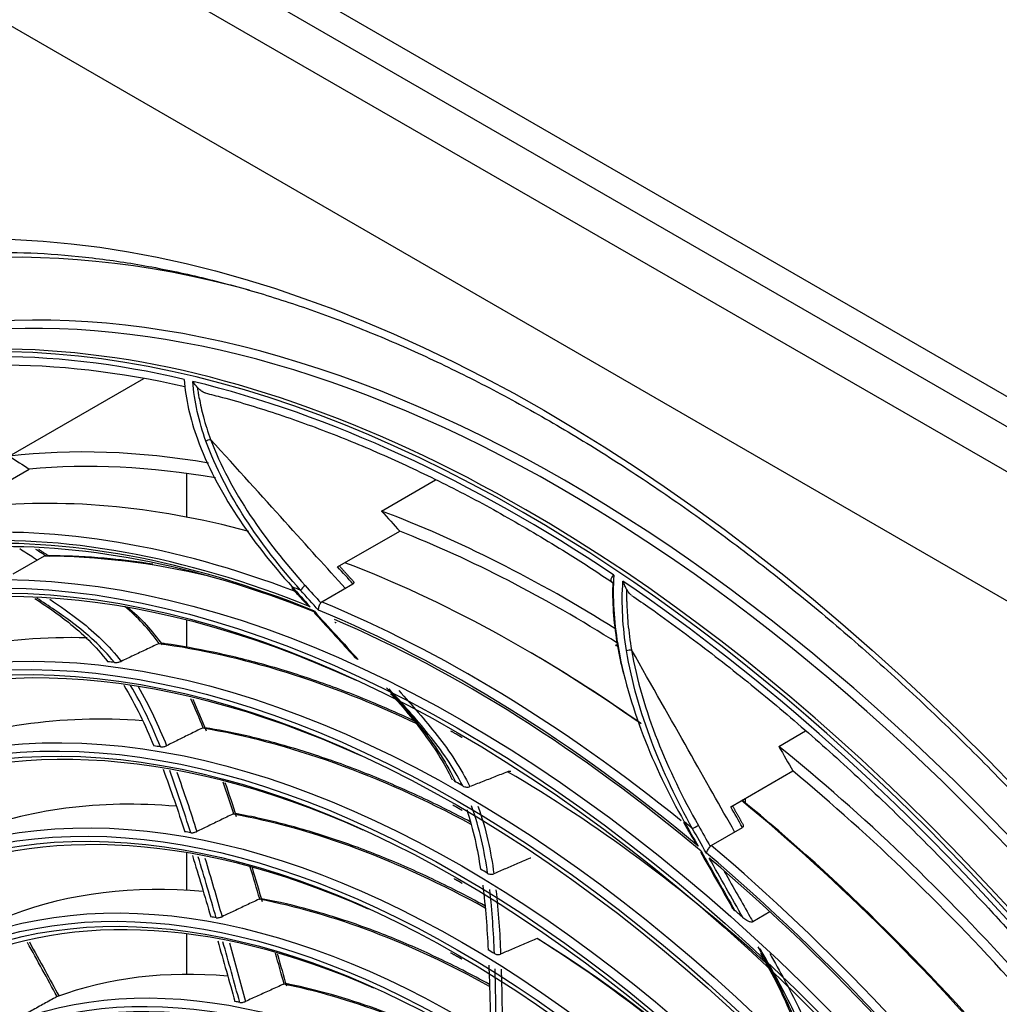
# Model space of a CAD drawing. Units: millimetres. Extents: x 0 to 8976, y -21 to 3467.
# Drawn here: x 6256 to 6380, y 2737 to 2862 of the extents above; entities that cross this region are included whole.
import ezdxf

# ---------------------------------------------------------------- set-up
doc = ezdxf.new("R2010")
doc.units = ezdxf.units.MM
doc.layers.add('LG-Product', color=3, linetype='Continuous')

msp = doc.modelspace()

# ---------------------------------------------------------------- linework, layer by layer
at = {"layer": 'LG-Product', "color": 3, "linetype": 'Continuous'}
for p, q in [((6140.47, 2943.52), (6647.18, 2650.97)), ((6627.15, 2672.06), (6174.17, 2933.59)), ((6640.11, 2638.72), (6133.4, 2931.27)), ((6172.29, 2930.86), (6625.26, 2669.34)), ((6254.39, 2806.83), (6271.43, 2816.67)), ((6249.06, 2800.66), (6256.91, 2805.2)), ((6276.82, 2804.64), (6276.82, 2799.11)), ((6301.51, 2799.88), (6308.35, 2803.83)), ((6295.95, 2792.81), (6303.8, 2797.34)), ((6258.81, 2794.17), (6254.85, 2791.88)), ((6293.93, 2788.38), (6297.89, 2790.67)), ((6276.82, 2786.08), (6276.82, 2782.59)), ((6351.79, 2770.09), (6355.18, 2772.05)), ((6345.7, 2762.45), (6353.55, 2766.99)), ((6347.53, 2763.51), (6347.53, 2762.97)), ((6339.82, 2760.53), (6339.82, 2760.53)), ((6343.22, 2757.55), (6347.18, 2759.84)), ((6276.82, 2756.63), (6276.82, 2751.89)), ((6350.66, 2749.14), (6348.49, 2747.89)), ((6276.82, 2746.35), (6276.82, 2741.22))]:
    msp.add_line(p, q, dxfattribs=at)
for centre, major_axis in [((6322.05, 2629.09), (-112.4, 194.68)), ((6311.66, 2623.09), (-92.05, 159.44)), ((6311.09, 2622.76), (91.65, -158.74)), ((6311.09, 2622.76), (-91.3, 158.14)), ((6311.66, 2623.09), (-86.4, 149.65)), ((6311.09, 2622.76), (86, -148.96)), ((6311.09, 2622.76), (-85.65, 148.35)), ((6311.66, 2623.09), (-80.75, 139.86)), ((6311.09, 2622.76), (80.35, -139.17)), ((6311.09, 2622.76), (-80, 138.56)), ((6311.66, 2623.09), (-74.85, 129.64)), ((6311.09, 2622.76), (74.45, -128.95)), ((6311.09, 2622.76), (-74.1, 128.34)), ((6311.66, 2623.09), (-68.95, 119.42)), ((6311.09, 2622.76), (68.55, -118.73)), ((6311.09, 2622.76), (-68.2, 118.13)), ((6311.66, 2623.09), (-63.05, 109.21)), ((6311.09, 2622.76), (62.65, -108.51)), ((6311.09, 2622.76), (-62.3, 107.91)), ((6311.66, 2623.09), (-56.9, 98.55)), ((6311.09, 2622.76), (56.5, -97.86)), ((6311.09, 2622.76), (-56.15, 97.25))]:
    msp.add_ellipse(centre, major_axis=major_axis, ratio=0.57735, dxfattribs=at)
for centre, major_axis, ratio, start_param, end_param in [((6319.42, 2627.57), (105.42, -182.59), 0.57735, 2.356194, 3.717191), ((6324.88, 2630.72), (-105.9, 183.42), 0.57735, 3.039236, 6.38554), ((6324.88, 2630.72), (-110.25, 190.96), 0.57735, 5.757852, 6.283185), ((6324.32, 2630.39), (105.5, -182.73), 0.57735, 0, 3.141593), ((6319.77, 2627.77), (-105.5, 182.73), 0.57735, 5.497787, 6.283185), ((6319.05, 2627.36), (-105.21, 182.23), 0.57735, 5.787594, 6.149487), ((6319.41, 2627.56), (104.5, -181), 0.57735, 2.650041, 2.998154), ((6319.05, 2627.36), (-105.21, 182.23), 0.57735, 5.417995, 5.779888), ((6324.88, 2630.72), (-96.75, 167.58), 0.57735, 5.834991, 6.039038), ((6324.88, 2630.72), (-95.75, 165.84), 0.57735, 5.831855, 6.023684), ((6311.66, 2623.09), (90.9, -157.44), 0.57735, 2.459867, 6.283185), ((6319.37, 2627.54), (94.93, -164.41), 0.57735, 2.617438, 2.898119), ((6324.88, 2630.72), (-96.75, 167.58), 0.57735, 5.451917, 5.669439), ((6319.42, 2627.57), (105.42, -182.59), 0.57735, 0, 2.356194), ((6319.77, 2627.77), (-105.5, 182.73), 0.57735, 2.897628, 5.497787), ((6313.07, 2623.9), (-94.93, 164.41), 0.57735, 5.666604, 6.010498), ((6324.88, 2630.72), (-95.75, 165.84), 0.57735, 5.449732, 5.654085), ((6312.51, 2623.58), (94.53, -163.72), 0.57735, 2.506572, 2.868207), ((6312.51, 2623.58), (-94.33, 163.38), 0.57735, 5.644882, 6.00651), ((6313.07, 2623.9), (93.93, -162.68), 0.57735, 2.507942, 2.852239), ((6316.89, 2626.11), (92.05, -159.44), 0.57735, 2.646279, 2.818716), ((6311.66, 2623.09), (85.25, -147.66), 0.57735, 2.461929, 6.283185), ((6319.37, 2627.54), (94.93, -164.41), 0.57735, 2.244275, 2.524564), ((6319.05, 2627.36), (-105.21, 182.23), 0.57735, 5.048396, 5.410289), ((6290.62, 2790.51), (-0.444, -0.404), 0.288645, 5.635908, 6.288181), ((6312.51, 2623.58), (95.5, -165.41), 0.57735, 2.514226, 2.522155), ((6291.68, 2790.1), (-0.445, -0.402), 0.283354, 4.066356, 5.637152), ((6312.51, 2623.58), (94.53, -163.72), 0.57735, 2.136973, 2.498608), ((6313.07, 2623.9), (-94.93, 164.41), 0.57735, 5.300178, 5.640899), ((6312.51, 2623.58), (-94.33, 163.38), 0.57735, 5.275283, 5.625248), ((6316.89, 2626.11), (86.4, -149.65), 0.57735, 2.801673, 3.09081), ((6316.89, 2626.11), (86.4, -149.65), 0.57735, 2.444057, 2.721211), ((6311.66, 2623.09), (79.6, -137.87), 0.57735, 2.46723, 6.283185), ((6319.93, 2627.86), (-94.53, 163.72), 0.57735, 5.390089, 5.493958), ((6312.51, 2623.58), (-86.4, 149.65), 0.57735, 5.873322, 5.880773), ((6316.89, 2626.11), (80.75, -139.86), 0.57735, 2.766819, 3.065556), ((6316.89, 2626.11), (80.75, -139.86), 0.57735, 2.391439, 2.695957), ((6312.51, 2623.58), (-80.75, 139.86), 0.57735, 5.846144, 5.854038), ((6324.88, 2630.72), (-96.75, 167.58), 0.57735, 5.061332, 5.29984), ((6311.66, 2623.09), (73.7, -127.65), 0.57735, 2.469586, 6.283185), ((6316.89, 2626.11), (86.4, -149.65), 0.57735, 2.078219, 2.351612), ((6324.88, 2630.72), (-95.75, 165.84), 0.57735, 5.057692, 5.284486), ((6312.51, 2623.58), (-86.4, 149.65), 0.57735, 5.503723, 5.511174), ((6316.89, 2626.11), (74.85, -129.64), 0.57735, 2.757875, 3.0547), ((6319.37, 2627.54), (94.93, -164.41), 0.57735, 1.864241, 2.148457), ((6319.93, 2627.86), (-94.53, 163.72), 0.57735, 5.008288, 5.292896), ((6316.89, 2626.11), (74.85, -129.64), 0.57735, 2.377727, 2.685101), ((6312.51, 2623.58), (95.5, -165.41), 0.57735, 2.144627, 2.152556), ((6341.29, 2759.92), (-0.522, -0.295), 0.012403, 0.615534, 2.18633), ((6312.51, 2623.58), (-74.85, 129.64), 0.57735, 5.836303, 5.843877), ((6311.66, 2623.09), (67.8, -117.43), 0.57735, 2.47263, 6.283185), ((6313.07, 2623.9), (-94.93, 164.41), 0.57735, 4.929627, 5.2713), ((6312.51, 2623.58), (94.53, -163.72), 0.57735, 1.767374, 2.129009), ((6312.51, 2623.58), (-94.33, 163.38), 0.57735, 4.905684, 5.267312), ((6312.51, 2623.58), (-80.75, 139.86), 0.57735, 5.476545, 5.484438), ((6316.89, 2626.11), (68.95, -119.42), 0.57735, 2.756235, 3.048063), ((6316.89, 2626.11), (68.95, -119.42), 0.57735, 2.374011, 2.678464), ((6312.51, 2623.58), (-92.05, 159.44), 0.57735, 5.227576, 5.235649), ((6312.51, 2623.58), (-68.95, 119.42), 0.57735, 5.831478, 5.838874), ((6311.66, 2623.09), (61.9, -107.21), 0.57735, 2.482349, 6.283185), ((6316.89, 2626.11), (74.85, -129.64), 0.57735, 1.992348, 2.315502), ((6317.46, 2626.43), (-74.45, 128.95), 0.57735, 5.137181, 5.460307), ((6312.51, 2623.58), (-74.85, 129.64), 0.57735, 5.466704, 5.474277), ((6316.89, 2626.11), (63.05, -109.21), 0.57735, 2.757912, 3.042686), ((6316.89, 2626.11), (63.05, -109.21), 0.57735, 2.375825, 2.673087), ((6312.51, 2623.58), (-63.05, 109.21), 0.57735, 5.828451, 5.835727)]:
    msp.add_ellipse(centre, major_axis=major_axis, ratio=ratio, start_param=start_param, end_param=end_param, dxfattribs=at)
for points, knots in [([(6229.77, 2829.52), (6229.95, 2829.58), (6232.12, 2830.27), (6236.48, 2831.18), (6242.86, 2832.18), (6249.45, 2832.66), (6256.21, 2832.67), (6263.13, 2832.2), (6270.19, 2831.25), (6277.38, 2829.83), (6284.69, 2827.94), (6292.08, 2825.59), (6299.56, 2822.77), (6307.09, 2819.51), (6314.67, 2815.79), (6322.27, 2811.63), (6329.88, 2807.05), (6337.48, 2802.04), (6345.05, 2796.63), (6352.57, 2790.82), (6360.02, 2784.63), (6367.39, 2778.07), (6374.66, 2771.16), (6381.81, 2763.91), (6388.82, 2756.35), (6395.68, 2748.48), (6402.37, 2740.33), (6408.87, 2731.92), (6415.17, 2723.27), (6421.25, 2714.39), (6427.1, 2705.32), (6432.71, 2696.06), (6438.05, 2686.65), (6443.13, 2677.1), (6447.92, 2667.44), (6452.41, 2657.7), (6456.6, 2647.88), (6460.47, 2638.03), (6464.02, 2628.16), (6467.23, 2618.29), (6470.1, 2608.45), (6472.63, 2598.67), (6474.8, 2588.96), (6476.61, 2579.35), (6478.06, 2569.86), (6479.15, 2560.52), (6479.87, 2551.35), (6480.22, 2542.37), (6480.2, 2533.6), (6479.81, 2525.06), (6479.05, 2516.77), (6477.94, 2508.76), (6476.46, 2501.03), (6474.62, 2493.61), (6472.43, 2486.52), (6469.9, 2479.77), (6467.02, 2473.38), (6463.82, 2467.36), (6460.28, 2461.71), (6456.42, 2456.48), (6452.94, 2452.37), (6450.67, 2450.14), (6449.88, 2449.39)], [0, 0, 0, 0, 0.001586, 0.018823, 0.036031, 0.053209, 0.070356, 0.087474, 0.104567, 0.121641, 0.138698, 0.155744, 0.172782, 0.189814, 0.206844, 0.223873, 0.240902, 0.257932, 0.274964, 0.291998, 0.309034, 0.326073, 0.343115, 0.360159, 0.377205, 0.394253, 0.411304, 0.428356, 0.445409, 0.462463, 0.479518, 0.496574, 0.51363, 0.530686, 0.547741, 0.564795, 0.581849, 0.598901, 0.615952, 0.633, 0.650047, 0.667091, 0.684132, 0.701171, 0.718206, 0.735239, 0.752268, 0.769295, 0.786319, 0.803341, 0.820362, 0.837383, 0.854405, 0.871431, 0.888463, 0.905505, 0.92256, 0.939633, 0.956729, 0.973852, 0.991005, 1, 1, 1, 1]), ([(6278.25, 2815.47), (6278.14, 2815.61), (6278.03, 2815.74), (6277.82, 2816.01), (6277.72, 2816.15), (6277.64, 2816.28), (6277.64, 2816.28), (6277.63, 2816.29)], [0, 0, 0, 0, 0.452957, 0.452957, 0.994775, 0.994775, 1, 1, 1, 1]), ([(6279.2, 2814.84), (6279.14, 2814.85), (6279.08, 2814.88), (6278.88, 2814.96), (6278.74, 2815.04), (6278.49, 2815.23), (6278.36, 2815.35), (6278.25, 2815.47)], [0, 0, 0, 0, 0.165858, 0.165858, 0.553091, 0.553091, 1, 1, 1, 1]), ([(6278.44, 2814.17), (6278.44, 2814.17), (6278.44, 2814.17), (6278.41, 2814.36), (6278.38, 2814.54), (6278.31, 2814.98), (6278.28, 2815.23), (6278.25, 2815.47)], [0, 0, 0, 0, 0.000113, 0.000113, 0.430129, 0.430129, 1, 1, 1, 1]), ([(6279.19, 2814.83), (6279.91, 2814.65), (6283.01, 2813.86), (6288.55, 2812.16), (6295.83, 2809.51), (6303.17, 2806.4), (6310.56, 2802.84), (6317.97, 2798.84), (6324.7, 2794.81), (6328.96, 2792.05), (6330.74, 2790.85)], [0, 0, 0, 0, 0.043282, 0.185553, 0.327818, 0.470068, 0.612309, 0.754547, 0.896784, 1, 1, 1, 1]), ([(6278.44, 2814.17), (6278.44, 2814.17), (6278.44, 2814.17), (6278.57, 2813.38), (6278.75, 2812.59), (6279.21, 2810.85), (6279.52, 2809.9), (6279.87, 2808.96)], [0, 0, 0, 0, 0.000009, 0.000009, 0.45414, 0.45414, 1, 1, 1, 1]), ([(6278.2, 2809.02), (6279.4, 2805.69), (6281.14, 2802.42), (6285.23, 2796.17), (6287.59, 2793.17), (6290.2, 2790.27)], [0, 0, 0, 0, 0.5, 0.5, 1, 1, 1, 1]), ([(6291.25, 2789.85), (6288.66, 2792.77), (6286.3, 2795.79), (6282.22, 2802.08), (6280.49, 2805.37), (6279.28, 2808.72)], [0, 0, 0, 0, 0.5, 0.5, 1, 1, 1, 1]), ([(6279.87, 2808.96), (6281.09, 2805.67), (6282.85, 2802.42), (6286.94, 2796.25), (6289.28, 2793.29), (6291.85, 2790.44)], [0, 0, 0, 0, 0.5, 0.5, 1, 1, 1, 1]), ([(6255.71, 2795.14), (6256.31, 2794.74), (6256.89, 2794.37), (6257.61, 2793.9), (6257.78, 2793.79), (6257.96, 2793.68)], [0, 0, 0, 0, 0.755883, 0.755883, 1, 1, 1, 1]), ([(6258.98, 2794.22), (6258.79, 2794.35), (6258.61, 2794.47), (6258.2, 2794.73), (6257.98, 2794.88), (6257.75, 2795.03)], [0, 0, 0, 0, 0.461841, 0.461841, 1, 1, 1, 1]), ([(6258.98, 2794.22), (6258.93, 2794.22), (6258.88, 2794.2), (6258.82, 2794.18), (6258.81, 2794.17), (6258.81, 2794.17)], [0, 0, 0, 0, 0.826186, 0.826186, 1, 1, 1, 1]), ([(6272.54, 2793.15), (6270.75, 2793.43), (6266.8, 2793.93), (6262.34, 2794.2), (6259.67, 2794.23), (6259.09, 2794.23)], [0, 0, 0, 0, 0.390231, 0.868207, 1, 1, 1, 1]), ([(6297.92, 2790.99), (6297.94, 2790.97), (6297.96, 2790.95), (6297.99, 2790.89), (6298, 2790.85), (6297.99, 2790.79), (6297.99, 2790.77), (6297.96, 2790.72), (6297.93, 2790.7), (6297.9, 2790.68), (6297.89, 2790.67), (6297.89, 2790.67)], [0, 0, 0, 0, 0.237125, 0.237125, 0.567123, 0.567123, 0.764743, 0.764743, 0.965349, 0.965349, 1, 1, 1, 1]), ([(6330.91, 2791.77), (6330.91, 2791.77), (6330.91, 2791.77), (6330.89, 2791.75), (6330.86, 2791.73), (6330.78, 2791.65), (6330.72, 2791.59), (6330.63, 2791.47), (6330.59, 2791.41), (6330.55, 2791.29), (6330.53, 2791.24), (6330.53, 2791.13), (6330.54, 2791.08), (6330.59, 2790.99), (6330.62, 2790.95), (6330.71, 2790.88), (6330.76, 2790.84), (6330.82, 2790.81)], [0, 0, 0, 0, 0.004417, 0.004417, 0.062781, 0.062781, 0.245521, 0.245521, 0.410747, 0.410747, 0.562519, 0.562519, 0.708108, 0.708108, 0.854061, 0.854061, 1, 1, 1, 1]), ([(6332.55, 2789.93), (6332.46, 2790.09), (6332.38, 2790.26), (6332.21, 2790.62), (6332.13, 2790.81), (6332.06, 2791), (6332.06, 2791), (6332.06, 2791)], [0, 0, 0, 0, 0.452957, 0.452957, 0.994775, 0.994775, 1, 1, 1, 1]), ([(6330.81, 2790.48), (6330.81, 2790.48), (6330.81, 2790.48), (6330.81, 2790.48), (6330.81, 2790.48), (6330.81, 2790.59), (6330.82, 2790.7), (6330.82, 2790.81)], [0, 0, 0, 0, 0.00005, 0.00005, 0.00056, 0.00056, 1, 1, 1, 1]), ([(6332.54, 2788.42), (6332.54, 2788.42), (6332.54, 2788.42), (6332.53, 2788.92), (6332.54, 2789.43), (6332.55, 2789.93)], [0, 0, 0, 0, 0.000113, 0.000113, 1, 1, 1, 1]), ([(6333.16, 2789.22), (6333.04, 2789.29), (6332.94, 2789.39), (6332.73, 2789.63), (6332.63, 2789.77), (6332.55, 2789.93)], [0, 0, 0, 0, 0.453125, 0.453125, 1, 1, 1, 1]), ([(6257.62, 2788.83), (6259.05, 2787.88), (6260.47, 2786.91), (6263.62, 2784.41), (6265.34, 2782.76), (6266.85, 2780.81)], [0, 0, 0, 0, 0.444974, 0.444974, 1, 1, 1, 1]), ([(6267.69, 2780.71), (6266.07, 2782.74), (6264.25, 2784.34), (6260.9, 2786.85), (6259.39, 2787.87), (6257.88, 2788.85)], [0, 0, 0, 0, 0.551192, 0.551192, 1, 1, 1, 1]), ([(6259.51, 2788.71), (6260.82, 2787.83), (6262.13, 2786.93), (6265.23, 2784.51), (6266.99, 2782.86), (6268.55, 2780.85)], [0, 0, 0, 0, 0.419132, 0.419132, 1, 1, 1, 1]), ([(6291.6, 2788.54), (6291.85, 2788.26), (6292.15, 2788), (6292.48, 2787.76), (6292.48, 2787.76), (6292.48, 2787.75)], [0, 0, 0, 0, 0.994191, 0.994191, 1, 1, 1, 1]), ([(6333.15, 2789.21), (6333.93, 2788.68), (6337.17, 2786.44), (6342.84, 2782.25), (6350.13, 2776.45), (6357.34, 2770.28), (6364.46, 2763.74), (6371.46, 2756.86), (6377.72, 2750.3), (6381.6, 2745.99), (6383.23, 2744.14)], [0, 0, 0, 0, 0.044898, 0.186782, 0.328683, 0.47059, 0.612503, 0.754424, 0.89635, 1, 1, 1, 1]), ([(6269.34, 2787.74), (6270.16, 2787.05), (6270.97, 2786.29), (6272.46, 2784.67), (6273.13, 2783.82), (6273.76, 2782.93)], [0, 0, 0, 0, 0.522025, 0.522025, 1, 1, 1, 1]), ([(6292.96, 2787.23), (6292.96, 2787.23), (6292.96, 2787.23), (6292.96, 2787.21), (6292.96, 2787.2), (6292.97, 2787.12), (6292.99, 2787.05), (6293.04, 2786.97), (6293.06, 2786.94), (6293.08, 2786.92)], [0, 0, 0, 0, 0.018396, 0.018396, 0.11436, 0.11436, 0.701209, 0.701209, 1, 1, 1, 1]), ([(6293.53, 2787.33), (6293.53, 2787.33), (6293.53, 2787.33), (6293.53, 2787.35), (6293.53, 2787.36), (6293.53, 2787.45), (6293.54, 2787.53), (6293.57, 2787.69), (6293.59, 2787.77), (6293.65, 2787.93), (6293.68, 2788.01), (6293.75, 2788.15), (6293.79, 2788.21), (6293.82, 2788.27)], [0, 0, 0, 0, 0.00768, 0.00768, 0.048475, 0.048475, 0.293932, 0.293932, 0.531691, 0.531691, 0.765748, 0.765748, 1, 1, 1, 1]), ([(6293.82, 2788.27), (6293.83, 2788.3), (6293.86, 2788.34), (6293.9, 2788.37), (6293.92, 2788.38), (6293.93, 2788.38)], [0, 0, 0, 0, 0.761731, 0.761731, 1, 1, 1, 1]), ([(6332.54, 2788.42), (6332.54, 2788.42), (6332.54, 2788.42), (6332.56, 2787.5), (6332.61, 2786.58), (6332.8, 2784.55), (6332.95, 2783.44), (6333.14, 2782.33)], [0, 0, 0, 0, 0.000009, 0.000009, 0.45414, 0.45414, 1, 1, 1, 1]), ([(6273.27, 2783.08), (6272.74, 2782.83), (6272.21, 2782.58), (6271.14, 2782.08), (6270.62, 2781.83), (6269.58, 2781.34), (6269.06, 2781.1), (6268.55, 2780.85)], [0, 0, 0, 0, 0.339756, 0.339756, 0.6732, 0.6732, 1, 1, 1, 1]), ([(6305.61, 2773.34), (6303.73, 2774.21), (6299.62, 2776.02), (6293.31, 2778.42), (6286.7, 2780.49), (6280.3, 2782.05), (6275.94, 2782.83), (6273.75, 2783.13), (6273.55, 2783.15)], [0, 0, 0, 0, 0.171455, 0.376689, 0.581908, 0.787096, 0.981346, 1, 1, 1, 1]), ([(6331.39, 2783.01), (6332.04, 2779.09), (6333.19, 2775.2), (6336.08, 2767.7), (6337.83, 2764.07), (6339.82, 2760.53)], [0, 0, 0, 0, 0.5, 0.5, 1, 1, 1, 1]), ([(6340.87, 2759.67), (6338.89, 2763.23), (6337.15, 2766.87), (6334.28, 2774.39), (6333.15, 2778.29), (6332.51, 2782.22)], [0, 0, 0, 0, 0.5, 0.5, 1, 1, 1, 1]), ([(6333.14, 2782.33), (6333.8, 2778.45), (6334.97, 2774.57), (6337.88, 2767.15), (6339.63, 2763.57), (6341.6, 2760.09)], [0, 0, 0, 0, 0.5, 0.5, 1, 1, 1, 1]), ([(6298.55, 2781.09), (6298.4, 2781.15), (6298.28, 2781.23), (6298.16, 2781.33), (6298.15, 2781.34), (6298.13, 2781.36)], [0, 0, 0, 0, 0.841809, 0.841809, 1, 1, 1, 1]), ([(6267.69, 2780.71), (6267.76, 2780.7), (6267.84, 2780.7), (6268, 2780.71), (6268.08, 2780.72), (6268.22, 2780.75), (6268.29, 2780.76), (6268.42, 2780.8), (6268.49, 2780.83), (6268.55, 2780.85)], [0, 0, 0, 0, 0.312355, 0.312355, 0.575991, 0.575991, 0.787381, 0.787381, 1, 1, 1, 1]), ([(6302.15, 2777.51), (6303.77, 2775.71), (6305.39, 2773.9), (6308.41, 2769.99), (6309.8, 2767.85), (6310.87, 2765.6)], [0, 0, 0, 0, 0.5, 0.5, 1, 1, 1, 1]), ([(6311.78, 2765.08), (6310.61, 2767.45), (6309.09, 2769.61), (6305.84, 2773.61), (6304.16, 2775.51), (6302.46, 2777.36)], [0, 0, 0, 0, 0.5, 0.5, 1, 1, 1, 1]), ([(6302.65, 2776.76), (6302.96, 2776.43), (6304.16, 2775.09), (6306.08, 2772.85), (6308.25, 2769.78), (6309.65, 2767.54), (6310.27, 2766.23), (6310.37, 2766.02)], [0, 0, 0, 0, 0.10415, 0.418009, 0.676177, 0.948196, 1, 1, 1, 1]), ([(6303.7, 2777.15), (6305.35, 2775.31), (6306.99, 2773.46), (6310.13, 2769.46), (6311.57, 2767.31), (6312.67, 2764.99)], [0, 0, 0, 0, 0.5, 0.5, 1, 1, 1, 1]), ([(6278.83, 2772.41), (6278.31, 2772.15), (6277.8, 2771.9), (6276.77, 2771.39), (6276.27, 2771.15), (6275.28, 2770.66), (6274.79, 2770.42), (6274.3, 2770.17)], [0, 0, 0, 0, 0.343148, 0.343148, 0.675315, 0.675315, 1, 1, 1, 1]), ([(6312.74, 2760.53), (6311.75, 2761.06), (6308.58, 2762.69), (6303.24, 2765.19), (6296.77, 2767.79), (6290.36, 2769.92), (6284.48, 2771.47), (6280.78, 2772.19), (6279.16, 2772.45)], [0, 0, 0, 0, 0.086931, 0.277776, 0.468621, 0.659454, 0.850261, 1, 1, 1, 1]), ([(6273.53, 2770.03), (6273.57, 2770.02), (6273.63, 2770.02), (6273.75, 2770.02), (6273.81, 2770.03), (6273.95, 2770.05), (6274.02, 2770.07), (6274.15, 2770.11), (6274.21, 2770.13), (6274.28, 2770.16), (6274.29, 2770.17), (6274.3, 2770.17)], [0, 0, 0, 0, 0.240595, 0.240595, 0.48133, 0.48133, 0.719773, 0.719773, 0.953447, 0.953447, 1, 1, 1, 1]), ([(6317.45, 2766.87), (6316.91, 2766.66), (6316.37, 2766.44), (6315.3, 2766.02), (6314.77, 2765.81), (6313.71, 2765.4), (6313.19, 2765.19), (6312.67, 2764.99)], [0, 0, 0, 0, 0.339756, 0.339756, 0.6732, 0.6732, 1, 1, 1, 1]), ([(6317.88, 2766.9), (6317.85, 2766.91), (6317.82, 2766.92), (6317.74, 2766.93), (6317.68, 2766.92), (6317.59, 2766.91), (6317.57, 2766.91), (6317.55, 2766.9)], [0, 0, 0, 0, 0.386358, 0.386358, 0.851481, 0.851481, 1, 1, 1, 1]), ([(6310.62, 2765.87), (6310.63, 2765.85), (6310.63, 2765.84), (6310.66, 2765.77), (6310.7, 2765.73), (6310.77, 2765.66), (6310.82, 2765.63), (6310.87, 2765.6)], [0, 0, 0, 0, 0.176844, 0.176844, 0.604084, 0.604084, 1, 1, 1, 1]), ([(6311.78, 2765.08), (6311.85, 2765.04), (6311.94, 2765.01), (6312.11, 2764.96), (6312.19, 2764.94), (6312.34, 2764.93), (6312.41, 2764.93), (6312.55, 2764.95), (6312.61, 2764.96), (6312.67, 2764.99)], [0, 0, 0, 0, 0.312355, 0.312355, 0.575991, 0.575991, 0.787381, 0.787381, 1, 1, 1, 1]), ([(6282.7, 2761.52), (6282.18, 2761.27), (6281.65, 2761.02), (6280.61, 2760.51), (6280.09, 2760.26), (6279.08, 2759.77), (6278.6, 2759.54), (6278.12, 2759.3)], [0, 0, 0, 0, 0.342237, 0.342237, 0.683559, 0.683559, 1, 1, 1, 1]), ([(6314.59, 2749.9), (6313.4, 2750.55), (6310.13, 2752.28), (6304.76, 2754.82), (6298.52, 2757.35), (6292.34, 2759.41), (6287.18, 2760.77), (6284.1, 2761.39), (6283.02, 2761.58)], [0, 0, 0, 0, 0.110198, 0.306171, 0.502145, 0.698107, 0.894039, 1, 1, 1, 1]), ([(6347.2, 2760.31), (6347.23, 2760.26), (6347.25, 2760.22), (6347.28, 2760.12), (6347.29, 2760.07), (6347.29, 2759.98), (6347.28, 2759.95), (6347.25, 2759.89), (6347.22, 2759.87), (6347.19, 2759.84), (6347.18, 2759.84), (6347.18, 2759.84)], [0, 0, 0, 0, 0.267022, 0.267022, 0.584087, 0.584087, 0.773963, 0.773963, 0.966707, 0.966707, 1, 1, 1, 1]), ([(6277.35, 2759.16), (6277.4, 2759.16), (6277.45, 2759.15), (6277.57, 2759.16), (6277.63, 2759.16), (6277.76, 2759.19), (6277.83, 2759.2), (6277.96, 2759.24), (6278.02, 2759.26), (6278.09, 2759.29), (6278.1, 2759.3), (6278.12, 2759.3)], [0, 0, 0, 0, 0.237607, 0.237607, 0.475234, 0.475234, 0.712534, 0.712534, 0.94905, 0.94905, 1, 1, 1, 1]), ([(6340.85, 2758.51), (6341.06, 2758.15), (6341.31, 2757.8), (6341.58, 2757.46), (6341.58, 2757.46), (6341.58, 2757.46)], [0, 0, 0, 0, 0.993904, 0.993904, 1, 1, 1, 1]), ([(6342.62, 2756.58), (6342.62, 2756.59), (6342.62, 2756.59), (6342.62, 2756.6), (6342.62, 2756.61), (6342.65, 2756.68), (6342.68, 2756.75), (6342.75, 2756.88), (6342.8, 2756.96), (6342.88, 2757.1), (6342.93, 2757.17), (6343.02, 2757.3), (6343.06, 2757.37), (6343.1, 2757.43)], [0, 0, 0, 0, 0.00768, 0.00768, 0.048475, 0.048475, 0.293932, 0.293932, 0.531691, 0.531691, 0.765748, 0.765748, 1, 1, 1, 1]), ([(6343.1, 2757.43), (6343.12, 2757.47), (6343.15, 2757.5), (6343.2, 2757.54), (6343.21, 2757.54), (6343.22, 2757.55)], [0, 0, 0, 0, 0.761731, 0.761731, 1, 1, 1, 1]), ([(6341.94, 2756.82), (6341.94, 2756.81), (6341.94, 2756.81), (6341.94, 2756.8), (6341.94, 2756.79), (6341.92, 2756.72), (6341.92, 2756.67), (6341.94, 2756.61), (6341.94, 2756.6), (6341.95, 2756.58)], [0, 0, 0, 0, 0.019348, 0.019348, 0.120277, 0.120277, 0.737491, 0.737491, 1, 1, 1, 1]), ([(6320.3, 2755.95), (6319.78, 2755.72), (6319.25, 2755.49), (6318.22, 2755.05), (6317.72, 2754.83), (6316.72, 2754.39), (6316.22, 2754.18), (6315.73, 2753.96)], [0, 0, 0, 0, 0.343148, 0.343148, 0.675315, 0.675315, 1, 1, 1, 1]), ([(6314.93, 2754.01), (6314.98, 2753.98), (6315.04, 2753.95), (6315.17, 2753.92), (6315.24, 2753.9), (6315.37, 2753.89), (6315.44, 2753.9), (6315.58, 2753.91), (6315.64, 2753.93), (6315.71, 2753.95), (6315.72, 2753.96), (6315.73, 2753.96)], [0, 0, 0, 0, 0.240595, 0.240595, 0.48133, 0.48133, 0.719773, 0.719773, 0.953447, 0.953447, 1, 1, 1, 1]), ([(6344.89, 2754.27), (6346.1, 2752.13), (6347.17, 2750.22), (6348.25, 2748.32), (6348.37, 2748.11), (6348.49, 2747.89)], [0, 0, 0, 0, 0.885731, 0.885731, 1, 1, 1, 1]), ([(6286.01, 2750.74), (6285.48, 2750.49), (6284.94, 2750.24), (6283.88, 2749.74), (6283.35, 2749.49), (6282.32, 2749), (6281.82, 2748.77), (6281.32, 2748.53)], [0, 0, 0, 0, 0.340105, 0.340105, 0.67945, 0.67945, 1, 1, 1, 1]), ([(6315.15, 2739.95), (6314.03, 2740.57), (6310.89, 2742.24), (6305.75, 2744.69), (6299.76, 2747.11), (6293.83, 2749.06), (6289.37, 2750.2), (6286.89, 2750.69), (6286.33, 2750.79)], [0, 0, 0, 0, 0.114885, 0.321168, 0.527454, 0.733724, 0.939959, 1, 1, 1, 1]), ([(6346.24, 2749.28), (6346.1, 2749.4), (6345.98, 2749.54), (6345.88, 2749.7), (6345.87, 2749.72), (6345.86, 2749.74)], [0, 0, 0, 0, 0.880216, 0.880216, 1, 1, 1, 1]), ([(6280.57, 2748.4), (6280.61, 2748.39), (6280.67, 2748.39), (6280.78, 2748.39), (6280.85, 2748.4), (6280.98, 2748.42), (6281.05, 2748.43), (6281.17, 2748.47), (6281.24, 2748.49), (6281.3, 2748.52), (6281.31, 2748.53), (6281.32, 2748.53)], [0, 0, 0, 0, 0.240882, 0.240882, 0.481769, 0.481769, 0.722574, 0.722574, 0.96315, 0.96315, 1, 1, 1, 1]), ([(6348.49, 2747.89), (6348.47, 2747.88), (6348.44, 2747.86), (6348.36, 2747.85), (6348.32, 2747.85), (6348.21, 2747.86), (6348.14, 2747.87), (6347.96, 2747.93), (6347.84, 2747.98), (6347.56, 2748.13), (6347.4, 2748.25), (6347.26, 2748.38)], [0, 0, 0, 0, 0.074654, 0.074654, 0.166445, 0.166445, 0.308821, 0.308821, 0.570515, 0.570515, 1, 1, 1, 1]), ([(6256.93, 2745.33), (6257.6, 2744.13), (6258.26, 2742.92), (6259.51, 2740.63), (6260.1, 2739.55), (6260.69, 2738.47)], [0, 0, 0, 0, 0.527135, 0.527135, 1, 1, 1, 1]), ([(6321.2, 2745.75), (6320.67, 2745.53), (6320.14, 2745.3), (6319.09, 2744.86), (6318.57, 2744.64), (6317.55, 2744.21), (6317.07, 2744), (6316.58, 2743.8)], [0, 0, 0, 0, 0.342237, 0.342237, 0.683559, 0.683559, 1, 1, 1, 1]), ([(6288.3, 2743.84), (6288.32, 2743.77), (6288.34, 2743.7), (6288.73, 2742.34), (6289.1, 2741.06), (6289.46, 2739.77)], [0, 0, 0, 0, 0.052743, 0.052743, 1, 1, 1, 1]), ([(6315.8, 2743.85), (6315.85, 2743.82), (6315.9, 2743.79), (6316.02, 2743.76), (6316.09, 2743.74), (6316.22, 2743.73), (6316.29, 2743.73), (6316.42, 2743.75), (6316.49, 2743.76), (6316.56, 2743.79), (6316.57, 2743.79), (6316.58, 2743.8)], [0, 0, 0, 0, 0.237607, 0.237607, 0.475234, 0.475234, 0.712534, 0.712534, 0.94905, 0.94905, 1, 1, 1, 1]), ([(6349.14, 2744.71), (6350.38, 2742.51), (6351.61, 2740.31), (6353.75, 2735.8), (6354.63, 2733.46), (6355.12, 2731.21)], [0, 0, 0, 0, 0.5, 0.5, 1, 1, 1, 1]), ([(6355.97, 2730.35), (6355.41, 2732.74), (6354.39, 2735.15), (6352.02, 2739.86), (6350.75, 2742.16), (6349.43, 2744.44)], [0, 0, 0, 0, 0.5, 0.5, 1, 1, 1, 1]), ([(6349.45, 2743.92), (6349.69, 2743.51), (6350.61, 2741.87), (6352.04, 2739.19), (6353.49, 2735.75), (6354.33, 2733.37), (6354.62, 2732.09), (6354.66, 2731.91)], [0, 0, 0, 0, 0.10681, 0.420622, 0.680192, 0.953474, 1, 1, 1, 1]), ([(6350.64, 2743.88), (6351.9, 2741.63), (6353.15, 2739.38), (6355.39, 2734.74), (6356.32, 2732.37), (6356.82, 2730.05)], [0, 0, 0, 0, 0.5, 0.5, 1, 1, 1, 1]), ([(6289.11, 2739.98), (6288.56, 2739.74), (6288.02, 2739.49), (6286.94, 2739), (6286.4, 2738.76), (6285.34, 2738.27), (6284.82, 2738.04), (6284.29, 2737.8)], [0, 0, 0, 0, 0.337417, 0.337417, 0.673325, 0.673325, 1, 1, 1, 1]), ([(6315.15, 2730.32), (6314.2, 2730.84), (6311.33, 2732.36), (6306.54, 2734.63), (6300.82, 2736.92), (6295.25, 2738.71), (6291.48, 2739.64), (6289.58, 2740.01), (6289.43, 2740.04)], [0, 0, 0, 0, 0.10835, 0.329583, 0.55082, 0.772038, 0.981445, 1, 1, 1, 1]), ([(6260.38, 2738.37), (6259.85, 2738.08), (6259.32, 2737.8), (6258.28, 2737.22), (6257.75, 2736.93), (6256.72, 2736.36), (6256.22, 2736.08), (6255.71, 2735.8)], [0, 0, 0, 0, 0.337417, 0.337417, 0.673325, 0.673325, 1, 1, 1, 1]), ([(6283.56, 2737.67), (6283.6, 2737.66), (6283.66, 2737.66), (6283.77, 2737.66), (6283.84, 2737.67), (6283.97, 2737.69), (6284.03, 2737.71), (6284.17, 2737.75), (6284.23, 2737.77), (6284.29, 2737.8)], [0, 0, 0, 0, 0.245324, 0.245324, 0.49065, 0.49065, 0.735947, 0.735947, 1, 1, 1, 1])]:
    msp.add_open_spline(points, degree=3, knots=knots, dxfattribs=at)
for points, degree in [([(6276.53, 2816.55), (6276.69, 2814.06), (6277.3, 2811.51), (6278.2, 2809.02)], 3), ([(6279.28, 2808.72), (6278.39, 2811.22), (6277.78, 2813.79), (6277.63, 2816.29)], 3), ([(6278.44, 2814.17), (6278.44, 2814.17), (6278.44, 2814.17), (6278.44, 2814.17)], 3), ([(6279.28, 2808.72), (6279.43, 2808.85), (6279.67, 2808.94), (6279.87, 2808.96)], 3), ([(6296.9, 2790.1), (6292.37, 2795.12), (6286.69, 2801.41), (6279.87, 2808.96)], 3), ([(6254.39, 2806.83), (6255.26, 2806.27), (6256.1, 2805.72), (6256.91, 2805.2)], 3), ([(6301.51, 2799.88), (6302.3, 2799.01), (6303.07, 2798.16), (6303.8, 2797.34)], 3), ([(6259.46, 2794.13), (6258.11, 2795.01)], 1), ([(6297.89, 2790.67), (6297.26, 2791.36), (6296.62, 2792.07), (6295.95, 2792.81)], 3), ([(6297.92, 2790.99), (6297.04, 2791.96), (6296.17, 2792.93)], 2), ([(6330.91, 2791.77), (6330.71, 2788.9), (6330.91, 2785.93), (6331.39, 2783.01)], 3), ([(6332.51, 2782.22), (6332.04, 2785.15), (6331.84, 2788.13), (6332.06, 2791)], 3), ([(6290.18, 2790.1), (6291.6, 2788.54)], 1), ([(6290.2, 2790.27), (6290.96, 2789.43), (6291.72, 2788.59), (6292.48, 2787.75)], 3), ([(6293.53, 2787.33), (6292.77, 2788.17), (6292.01, 2789.01), (6291.25, 2789.85)], 3), ([(6291.85, 2790.44), (6292.53, 2789.69), (6293.18, 2788.97), (6293.82, 2788.27)], 3), ([(6331.41, 2782.78), (6330.96, 2785.36), (6330.73, 2787.96), (6330.81, 2790.48)], 3), ([(6330.81, 2790.48), (6330.81, 2790.48), (6330.81, 2790.48), (6330.81, 2790.48)], 3), ([(6273.37, 2783.12), (6272.06, 2784.92), (6270.56, 2786.49), (6269.03, 2787.81)], 3), ([(6292.96, 2787.23), (6294.82, 2785.18), (6296.68, 2783.14), (6298.55, 2781.09)], 3), ([(6332.54, 2788.42), (6332.54, 2788.42), (6332.54, 2788.42), (6332.54, 2788.42)], 3), ([(6293.08, 2786.92), (6298.13, 2781.36)], 1), ([(6295.58, 2785.82), (6295.78, 2785.73)], 1), ([(6273.27, 2783.08), (6273.31, 2783.1), (6273.34, 2783.11), (6273.37, 2783.12)], 3), ([(6331.41, 2782.78), (6331.07, 2782.77), (6331.06, 2782.91), (6331.39, 2783.01)], 3), ([(6332.16, 2779.29), (6331.87, 2780.45), (6331.62, 2781.62), (6331.41, 2782.78)], 3), ([(6332.51, 2782.22), (6332.7, 2782.28), (6332.95, 2782.32), (6333.14, 2782.33)], 3), ([(6346.19, 2759.27), (6342.72, 2765.4), (6338.37, 2773.09), (6333.14, 2782.33)], 3), ([(6268.87, 2777.85), (6270.39, 2775.38), (6271.6, 2772.76), (6272.68, 2770.15)], 3), ([(6273.53, 2770.03), (6272.45, 2772.66), (6271.24, 2775.34), (6269.73, 2777.8)], 3), ([(6270.71, 2777.65), (6272.12, 2775.26), (6273.27, 2772.7), (6274.3, 2770.17)], 3), ([(6278.93, 2772.44), (6278.44, 2773.68), (6277.92, 2774.9), (6277.36, 2776.11)], 3), ([(6277.61, 2776.06), (6278.22, 2774.74), (6278.77, 2773.4), (6279.3, 2772.06)], 3), ([(6278.83, 2772.41), (6278.87, 2772.42), (6278.9, 2772.43), (6278.93, 2772.44)], 3), ([(6310.24, 2772.06), (6311.26, 2771.49)], 1), ([(6311.26, 2771.49), (6311.73, 2771.21)], 1), ([(6351.79, 2770.09), (6352.4, 2769.02), (6352.98, 2767.99), (6353.55, 2766.99)], 3), ([(6273.85, 2767.21), (6274.85, 2764.57), (6275.75, 2761.92), (6276.6, 2759.29)], 3), ([(6277.35, 2759.16), (6276.53, 2761.78), (6275.65, 2764.41), (6274.69, 2767.03)], 3), ([(6275.58, 2766.84), (6276.49, 2764.33), (6277.33, 2761.81), (6278.12, 2759.3)], 3), ([(6310.37, 2766.02), (6310.45, 2765.86)], 1), ([(6317.45, 2766.87), (6317.48, 2766.88), (6317.51, 2766.89), (6317.55, 2766.9)], 3), ([(6282.79, 2761.56), (6282.36, 2762.9), (6281.92, 2764.23), (6281.47, 2765.57)], 3), ([(6281.69, 2765.53), (6282.18, 2764.1), (6282.65, 2762.66), (6283.1, 2761.23)], 3), ([(6310.53, 2762.67), (6311.26, 2762.26)], 1), ([(6311.26, 2762.26), (6311.71, 2761.99)], 1), ([(6314.93, 2754.01), (6314.53, 2756.79), (6313.96, 2759.69), (6312.87, 2762.58)], 3), ([(6313.71, 2762.51), (6314.77, 2759.63), (6315.33, 2756.73), (6315.73, 2753.96)], 3), ([(6347.18, 2759.84), (6346.7, 2760.68), (6346.21, 2761.55), (6345.7, 2762.45)], 3), ([(6347.2, 2760.31), (6346.56, 2761.45), (6345.92, 2762.58)], 2), ([(6282.7, 2761.52), (6282.73, 2761.54), (6282.76, 2761.55), (6282.79, 2761.56)], 3), ([(6312.28, 2762.11), (6313.14, 2759.53), (6313.65, 2757.01), (6314.03, 2754.55)], 3), ([(6339.72, 2760.48), (6340.85, 2758.51)], 1), ([(6339.82, 2760.53), (6340.41, 2759.51), (6340.99, 2758.48), (6341.58, 2757.46)], 3), ([(6341.6, 2760.09), (6342.12, 2759.17), (6342.62, 2758.28), (6343.1, 2757.43)], 3), ([(6342.62, 2756.58), (6342.03, 2757.61), (6341.45, 2758.64), (6340.87, 2759.67)], 3), ([(6277.56, 2756.27), (6278.36, 2753.69), (6279.13, 2751.1), (6279.89, 2748.52)], 3), ([(6280.57, 2748.4), (6279.83, 2750.97), (6279.08, 2753.55), (6278.3, 2756.12)], 3), ([(6341.94, 2756.82), (6343.38, 2754.3), (6344.81, 2751.79), (6346.24, 2749.28)], 3), ([(6341.95, 2756.58), (6345.86, 2749.73)], 1), ([(6279.15, 2755.95), (6279.9, 2753.48), (6280.62, 2751), (6281.32, 2748.53)], 3), ([(6286.09, 2750.77), (6285.7, 2752.11), (6285.3, 2753.45), (6284.89, 2754.8)], 3), ([(6320.3, 2755.95), (6320.33, 2755.96), (6320.36, 2755.97), (6320.4, 2755.98)], 3), ([(6347.26, 2748.38), (6345.83, 2750.9), (6344.41, 2753.42), (6342.98, 2755.94)], 3), ([(6285.11, 2754.76), (6285.54, 2753.32), (6285.97, 2751.88), (6286.39, 2750.44)], 3), ([(6310.68, 2753.35), (6311.26, 2753.03)], 1), ([(6311.26, 2753.03), (6311.7, 2752.77)], 1), ([(6314.32, 2752.5), (6314.66, 2749.73), (6314.86, 2747.01), (6315, 2744.33)], 3), ([(6315.8, 2743.85), (6315.68, 2746.51), (6315.51, 2749.22), (6315.2, 2751.97)], 3), ([(6315.99, 2751.93), (6316.3, 2749.17), (6316.47, 2746.47), (6316.58, 2743.8)], 3), ([(6286.01, 2750.74), (6286.04, 2750.75), (6286.06, 2750.76), (6286.09, 2750.77)], 3), ([(6260.44, 2738.41), (6259.2, 2740.7), (6257.95, 2742.99), (6256.69, 2745.28)], 3), ([(6280.77, 2745.48), (6281.51, 2742.91), (6282.23, 2740.35), (6282.95, 2737.78)], 3), ([(6283.56, 2737.67), (6282.86, 2740.23), (6282.15, 2742.8), (6281.43, 2745.36)], 3), ([(6282.26, 2745.21), (6282.95, 2742.74), (6283.62, 2740.27), (6284.29, 2737.8)], 3), ([(6321.2, 2745.75), (6321.23, 2745.76), (6321.26, 2745.77), (6321.29, 2745.78)], 3), ([(6289.18, 2740.01), (6288.81, 2741.32), (6288.44, 2742.62), (6288.07, 2743.93)], 3), ([(6310.23, 2743.97), (6311.26, 2743.4)], 1), ([(6311.26, 2743.4), (6311.68, 2743.15)], 1), ([(6315.08, 2742.4), (6315.19, 2739.75), (6315.25, 2737.13), (6315.29, 2734.52)], 3), ([(6316.01, 2734.08), (6315.99, 2736.68), (6315.95, 2739.29), (6315.87, 2741.92)], 3), ([(6316.65, 2741.87), (6316.73, 2739.24), (6316.77, 2736.62), (6316.78, 2734.02)], 3), ([(6289.11, 2739.98), (6289.13, 2739.99), (6289.15, 2740), (6289.18, 2740.01)], 3)]:
    msp.add_open_spline(points, degree=degree, dxfattribs=at)

doc.saveas('drawing.dxf')
